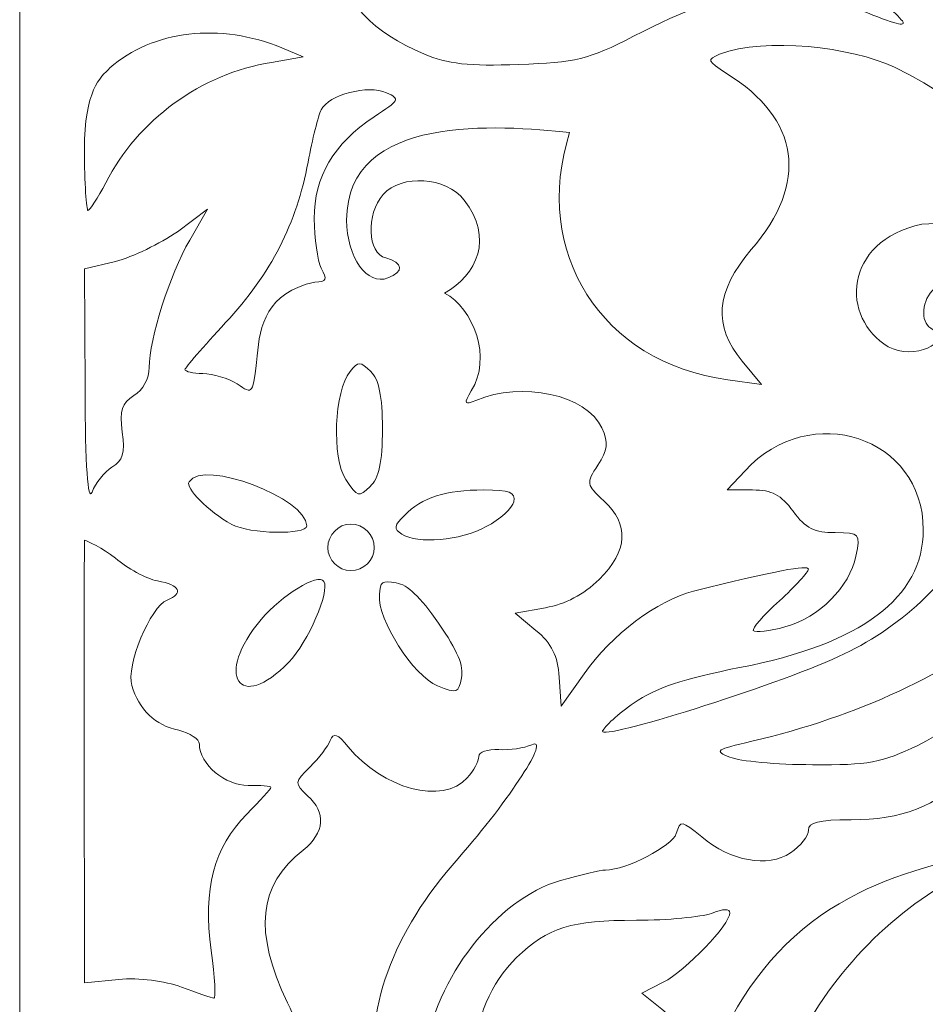
# Model space of a CAD drawing. Units: millimetres. Extents: x -187 to -63, y -116 to 132.
# Drawn here: x -187 to -122, y -13 to 58 of the extents above; entities that cross this region are included whole.
import ezdxf

# ---------------------------------------------------------------- set-up
doc = ezdxf.new("R2010")
doc.units = ezdxf.units.MM
doc.header["$MEASUREMENT"] = 0
doc.layers.add('layer 1', color=7, linetype='Continuous')

msp = doc.modelspace()

# ---------------------------------------------------------------- linework, layer by layer
at = {"layer": 'layer 1', "color": 250, "lineweight": 13}
msp.add_lwpolyline([(-187.2734, -115.5402), (-63.3836, -115.5402), (-63.3836, 131.5234), (-187.2734, 131.5234), (-187.2734, -115.5402)], close=True, dxfattribs=at)
at = {"layer": 'layer 1', "color": 7, "lineweight": 13}
for points, knots in [([(-142.961, 56.4465), (-135.4606, 60.2712), (-132.1823, 60.6189), (-126.0728, 58.1353), (-126.0728, 58.1353), (-123.8872, 57.2412), (-123.1421, 57.0922), (-123.6389, 57.6386), (-123.6389, 57.6386), (-124.831, 59.0791), (-128.606, 61.0162), (-135.709, 63.7978), (-135.709, 63.7978), (-143.259, 66.7781), (-146.3883, 68.4172), (-149.3189, 70.9505), (-149.3189, 70.9505), (-150.7097, 72.1923), (-151.0574, 72.3413), (-150.6103, 71.4969), (-150.6103, 71.4969), (-150.064, 70.5034), (-150.1633, 70.4041), (-152.1005, 70.1557), (-152.1005, 70.1557), (-154.584, 69.808), (-155.4285, 69.1623), (-156.7696, 66.5297), (-156.7696, 66.5297), (-157.9617, 64.1952), (-159.7002, 63.4005), (-162.6805, 63.8475), (-162.6805, 63.8475), (-162.6805, 63.8475), (-164.9157, 64.1952), (-164.9157, 64.1952), (-164.9157, 64.1952), (-164.9157, 64.1952), (-164.419, 61.96), (-164.419, 61.96), (-164.419, 61.96), (-163.6739, 58.6817), (-161.8857, 56.7942), (-158.061, 55.155), (-158.061, 55.155), (-156.4219, 54.4596), (-154.8324, 54.2609), (-151.2561, 54.41), (-151.2561, 54.41), (-147.1334, 54.559), (-146.2393, 54.7577), (-142.961, 56.4465)], [0, 0, 0, 0, 0.0714286, 0.0714286, 0.0714286, 0.0714286, 0.1428571, 0.1428571, 0.1428571, 0.1428571, 0.2142857, 0.2142857, 0.2142857, 0.2142857, 0.2857143, 0.2857143, 0.2857143, 0.2857143, 0.3571429, 0.3571429, 0.3571429, 0.3571429, 0.4285714, 0.4285714, 0.4285714, 0.4285714, 0.5, 0.5, 0.5, 0.5, 0.5714286, 0.5714286, 0.5714286, 0.5714286, 0.6428571, 0.6428571, 0.6428571, 0.6428571, 0.7142857, 0.7142857, 0.7142857, 0.7142857, 0.7857143, 0.7857143, 0.7857143, 0.7857143, 0.8571429, 0.8571429, 0.8571429, 0.8571429, 1, 1, 1, 1]), ([(-181.0588, 45.8665), (-178.7739, 50.3866), (-174.1545, 53.7642), (-169.0881, 54.559), (-169.0881, 54.559), (-169.0881, 54.559), (-166.8032, 54.9563), (-166.8032, 54.9563), (-166.8032, 54.9563), (-166.8032, 54.9563), (-168.343, 55.6021), (-168.343, 55.6021), (-168.343, 55.6021), (-172.7637, 57.4399), (-177.6812, 56.8935), (-180.7608, 54.1616), (-180.7608, 54.1616), (-181.4556, 53.4754), (-182.5986, 52.5721), (-182.5986, 48.2507), (-182.5986, 48.2507), (-182.5986, 45.8665), (-182.4496, 43.8797), (-182.3503, 43.8797), (-182.3503, 43.8797), (-182.2013, 43.8797), (-181.6549, 44.7737), (-181.0588, 45.8665)], [0, 0, 0, 0, 0.125, 0.125, 0.125, 0.125, 0.25, 0.25, 0.25, 0.25, 0.375, 0.375, 0.375, 0.375, 0.5, 0.5, 0.5, 0.5, 0.625, 0.625, 0.625, 0.625, 0.75, 0.75, 0.75, 0.75, 1, 1, 1, 1]), ([(-128.1589, 11.6927), (-123.7879, 13.6795), (-120.1122, 17.1069), (-117.8273, 21.2792), (-117.8273, 21.2792), (-116.1882, 24.3092), (-116.0888, 24.7562), (-116.0888, 29.7233), (-116.0888, 29.7233), (-116.0888, 30.884), (-116.5865, 40.2718), (-121.2546, 38.2171), (-121.2546, 38.2171), (-122.1487, 37.4721), (-122.2977, 35.8329), (-121.503, 35.3859), (-121.503, 35.3859), (-119.8638, 34.3428), (-122.7448, 33.0513), (-124.5826, 34.0447), (-124.5826, 34.0447), (-128.0195, 36.0965), (-127.8838, 41.6343), (-122.1487, 42.8862), (-122.1487, 42.8862), (-111.1849, 43.8239), (-111.4886, 28.7984), (-113.953, 22.67), (-113.953, 22.67), (-115.5921, 18.597), (-114.3503, 19.9381), (-112.0655, 24.7562), (-112.0655, 24.7562), (-106.9493, 35.4355), (-112.3635, 48.6481), (-124.1356, 54.2113), (-124.1356, 54.2113), (-127.2909, 55.6881), (-133.3977, 56.3747), (-136.7521, 55.155), (-136.7521, 55.155), (-137.6958, 54.7577), (-137.6462, 54.6583), (-136.2554, 53.7642), (-136.2554, 53.7642), (-130.9405, 50.4859), (-130.2948, 45.8665), (-134.4672, 41.0484), (-134.4672, 41.0484), (-137.0501, 38.0184), (-137.2488, 35.5349), (-135.1129, 33.0017), (-135.1129, 33.0017), (-135.1129, 33.0017), (-133.7221, 31.3128), (-133.7221, 31.3128), (-133.7221, 31.3128), (-133.7221, 31.3128), (-136.156, 31.6605), (-136.156, 31.6605), (-136.156, 31.6605), (-145.3186, 32.8822), (-150.3256, 40.9099), (-147.5804, 49.4925), (-147.5804, 49.4925), (-152.6711, 50.0324), (-163.6739, 50.9109), (-163.6739, 43.1843), (-163.6739, 43.1843), (-163.6739, 40.502), (-162.1837, 38.4158), (-160.6936, 39.0119), (-160.6936, 39.0119), (-159.5015, 39.4589), (-159.6008, 40.1046), (-160.8426, 40.4523), (-160.8426, 40.4523), (-162.1837, 40.7504), (-162.2831, 43.6313), (-161.0413, 45.0221), (-161.0413, 45.0221), (-159.7002, 46.5122), (-156.5212, 46.3135), (-155.1801, 44.6247), (-155.1801, 44.6247), (-153.0699, 41.9116), (-154.2348, 39.2127), (-156.6206, 37.9191), (-156.6206, 37.9191), (-154.4964, 36.8259), (-153.1663, 33.2021), (-154.6834, 30.8658), (-154.6834, 30.8658), (-155.2298, 29.922), (-155.1801, 29.8227), (-154.3357, 30.1704), (-154.3357, 30.1704), (-151.0574, 31.6109), (-146.3386, 30.5678), (-145.2459, 28.1835), (-145.2459, 28.1835), (-144.7491, 27.0908), (-144.8485, 26.5941), (-145.5439, 25.5013), (-145.5439, 25.5013), (-146.3883, 24.2098), (-146.3883, 24.1105), (-145.0968, 22.9184), (-145.0968, 22.9184), (-143.259, 21.2296), (-143.3583, 19.3421), (-145.4445, 17.2559), (-145.4445, 17.2559), (-146.587, 16.1631), (-147.8784, 15.4677), (-149.3189, 15.2193), (-149.3189, 15.2193), (-149.3189, 15.2193), (-151.5044, 14.822), (-151.5044, 14.822), (-151.5044, 14.822), (-151.5044, 14.822), (-150.0143, 13.5802), (-150.0143, 13.5802), (-150.0143, 13.5802), (-148.8719, 12.6364), (-148.4248, 11.7424), (-148.3255, 10.2025), (-148.3255, 10.2025), (-148.3255, 10.2025), (-148.1765, 8.1164), (-148.1765, 8.1164), (-148.1765, 8.1164), (-148.1765, 8.1164), (-146.5373, 10.4509), (-146.5373, 10.4509), (-146.5373, 10.4509), (-144.5505, 13.2822), (-141.2225, 15.7657), (-138.6396, 16.4115), (-138.6396, 16.4115), (-132.7784, 17.8519), (-130.3445, 18.3486), (-130.3445, 18.0009), (-130.3445, 18.0009), (-130.3445, 17.8022), (-131.2882, 16.7592), (-132.4307, 15.7161), (-132.4307, 15.7161), (-133.6228, 14.673), (-134.4175, 13.6795), (-134.3182, 13.5802), (-134.3182, 13.5802), (-134.1692, 13.4312), (-133.1261, 13.5305), (-132.0333, 13.8285), (-132.0333, 13.8285), (-129.5497, 14.5239), (-127.3642, 16.7095), (-126.9172, 18.9447), (-126.9172, 18.9447), (-126.5695, 20.5838), (-126.6191, 20.6335), (-128.4073, 20.6335), (-128.4073, 20.6335), (-129.8974, 20.6335), (-130.5432, 20.9315), (-131.4372, 22.1733), (-131.4372, 22.1733), (-132.3313, 23.3654), (-132.9771, 23.7131), (-134.3679, 23.7131), (-134.3679, 23.7131), (-134.3679, 23.7131), (-136.2057, 23.7131), (-136.2057, 23.7131), (-136.2057, 23.7131), (-136.2057, 23.7131), (-134.9142, 25.1039), (-134.9142, 25.1039), (-134.9142, 25.1039), (-130.1955, 30.2201), (-122.0494, 27.5378), (-122.0494, 20.8322), (-122.0494, 20.8322), (-122.0494, 15.9644), (-126.5198, 12.5868), (-135.3116, 10.8979), (-135.3116, 10.8979), (-139.3846, 10.1032), (-141.4212, 9.4078), (-142.9113, 8.3647), (-142.9113, 8.3647), (-144.0537, 7.57), (-145.0968, 6.6262), (-145.1962, 6.3282), (-145.1962, 6.3282), (-145.4445, 5.5831), (-132.828, 9.5568), (-128.1589, 11.6927)], [0, 0, 0, 0, 0.0196078, 0.0196078, 0.0196078, 0.0196078, 0.0392157, 0.0392157, 0.0392157, 0.0392157, 0.0588235, 0.0588235, 0.0588235, 0.0588235, 0.0784314, 0.0784314, 0.0784314, 0.0784314, 0.0980392, 0.0980392, 0.0980392, 0.0980392, 0.1176471, 0.1176471, 0.1176471, 0.1176471, 0.1372549, 0.1372549, 0.1372549, 0.1372549, 0.1568627, 0.1568627, 0.1568627, 0.1568627, 0.1764706, 0.1764706, 0.1764706, 0.1764706, 0.1960784, 0.1960784, 0.1960784, 0.1960784, 0.2156863, 0.2156863, 0.2156863, 0.2156863, 0.2352941, 0.2352941, 0.2352941, 0.2352941, 0.254902, 0.254902, 0.254902, 0.254902, 0.2745098, 0.2745098, 0.2745098, 0.2745098, 0.2941176, 0.2941176, 0.2941176, 0.2941176, 0.3137255, 0.3137255, 0.3137255, 0.3137255, 0.3333333, 0.3333333, 0.3333333, 0.3333333, 0.3529412, 0.3529412, 0.3529412, 0.3529412, 0.372549, 0.372549, 0.372549, 0.372549, 0.3921569, 0.3921569, 0.3921569, 0.3921569, 0.4117647, 0.4117647, 0.4117647, 0.4117647, 0.4313725, 0.4313725, 0.4313725, 0.4313725, 0.4509804, 0.4509804, 0.4509804, 0.4509804, 0.4705882, 0.4705882, 0.4705882, 0.4705882, 0.4901961, 0.4901961, 0.4901961, 0.4901961, 0.5098039, 0.5098039, 0.5098039, 0.5098039, 0.5294118, 0.5294118, 0.5294118, 0.5294118, 0.5490196, 0.5490196, 0.5490196, 0.5490196, 0.5686275, 0.5686275, 0.5686275, 0.5686275, 0.5882353, 0.5882353, 0.5882353, 0.5882353, 0.6078431, 0.6078431, 0.6078431, 0.6078431, 0.627451, 0.627451, 0.627451, 0.627451, 0.6470588, 0.6470588, 0.6470588, 0.6470588, 0.6666667, 0.6666667, 0.6666667, 0.6666667, 0.6862745, 0.6862745, 0.6862745, 0.6862745, 0.7058824, 0.7058824, 0.7058824, 0.7058824, 0.7254902, 0.7254902, 0.7254902, 0.7254902, 0.745098, 0.745098, 0.745098, 0.745098, 0.7647059, 0.7647059, 0.7647059, 0.7647059, 0.7843137, 0.7843137, 0.7843137, 0.7843137, 0.8039216, 0.8039216, 0.8039216, 0.8039216, 0.8235294, 0.8235294, 0.8235294, 0.8235294, 0.8431373, 0.8431373, 0.8431373, 0.8431373, 0.8627451, 0.8627451, 0.8627451, 0.8627451, 0.8823529, 0.8823529, 0.8823529, 0.8823529, 0.9019608, 0.9019608, 0.9019608, 0.9019608, 0.9215686, 0.9215686, 0.9215686, 0.9215686, 0.9411765, 0.9411765, 0.9411765, 0.9411765, 0.9607843, 0.9607843, 0.9607843, 0.9607843, 1, 1, 1, 1]), ([(-165.9588, 38.7138), (-165.1144, 38.7138), (-165.0647, 38.9125), (-165.5117, 39.7073), (-165.5117, 39.7073), (-165.7601, 40.2537), (-166.0084, 41.8928), (-166.0084, 43.2836), (-166.0084, 43.2836), (-166.0084, 46.3135), (-164.6176, 48.6978), (-161.687, 50.6349), (-161.687, 50.6349), (-159.8492, 51.8271), (-159.7995, 51.9264), (-160.793, 52.3734), (-160.793, 52.3734), (-162.1341, 52.9695), (-164.9653, 52.2244), (-165.5117, 51.1317), (-165.5117, 51.1317), (-165.7104, 50.7343), (-166.1574, 48.9958), (-166.4555, 47.3566), (-166.4555, 47.3566), (-167.2999, 42.9359), (-169.0881, 39.3596), (-172.416, 35.7832), (-172.416, 35.7832), (-174.0055, 34.0447), (-175.3466, 32.5049), (-175.3466, 32.4056), (-175.3466, 32.4056), (-175.3466, 32.2566), (-174.7506, 32.1076), (-174.0552, 32.1076), (-174.0552, 32.1076), (-173.3101, 32.1076), (-172.2173, 31.7599), (-171.5716, 31.3625), (-171.5716, 31.3625), (-170.4292, 30.5678), (-170.4292, 30.6174), (-170.1311, 33.399), (-170.1311, 33.399), (-169.9438, 35.554), (-169.4715, 37.9492), (-165.9588, 38.7138)], [0, 0, 0, 0, 0.0769231, 0.0769231, 0.0769231, 0.0769231, 0.1538462, 0.1538462, 0.1538462, 0.1538462, 0.2307692, 0.2307692, 0.2307692, 0.2307692, 0.3076923, 0.3076923, 0.3076923, 0.3076923, 0.3846154, 0.3846154, 0.3846154, 0.3846154, 0.4615385, 0.4615385, 0.4615385, 0.4615385, 0.5384615, 0.5384615, 0.5384615, 0.5384615, 0.6153846, 0.6153846, 0.6153846, 0.6153846, 0.6923077, 0.6923077, 0.6923077, 0.6923077, 0.7692308, 0.7692308, 0.7692308, 0.7692308, 0.8461538, 0.8461538, 0.8461538, 0.8461538, 1, 1, 1, 1]), ([(-180.6118, 25.3523), (-179.817, 25.849), (-179.668, 26.3457), (-179.8667, 27.8855), (-179.8667, 27.8855), (-180.0654, 29.475), (-179.9164, 29.9717), (-179.0223, 30.5181), (-179.0223, 30.5181), (-178.3766, 30.9155), (-177.9295, 31.7599), (-177.9295, 32.5546), (-177.9295, 32.5546), (-177.9295, 34.5911), (-176.4394, 39.2106), (-174.9989, 41.7438), (-174.9989, 41.7438), (-174.9989, 41.7438), (-173.7075, 43.979), (-173.7075, 43.979), (-173.7075, 43.979), (-173.7075, 43.979), (-175.893, 42.3398), (-175.893, 42.3398), (-175.893, 42.3398), (-177.1348, 41.4954), (-179.1216, 40.502), (-180.3634, 40.204), (-180.3634, 40.204), (-180.3634, 40.204), (-182.5986, 39.6576), (-182.5986, 39.6576), (-182.5986, 39.6576), (-182.5986, 39.6576), (-182.549, 31.0148), (-182.549, 31.0148), (-182.549, 31.0148), (-182.549, 25.4516), (-182.3503, 22.819), (-182.0522, 23.5641), (-182.0522, 23.5641), (-181.8039, 24.2098), (-181.1582, 25.0046), (-180.6118, 25.3523)], [0, 0, 0, 0, 0.0833333, 0.0833333, 0.0833333, 0.0833333, 0.1666667, 0.1666667, 0.1666667, 0.1666667, 0.25, 0.25, 0.25, 0.25, 0.3333333, 0.3333333, 0.3333333, 0.3333333, 0.4166667, 0.4166667, 0.4166667, 0.4166667, 0.5, 0.5, 0.5, 0.5, 0.5833333, 0.5833333, 0.5833333, 0.5833333, 0.6666667, 0.6666667, 0.6666667, 0.6666667, 0.75, 0.75, 0.75, 0.75, 0.8333333, 0.8333333, 0.8333333, 0.8333333, 1, 1, 1, 1]), ([(-161.091, 28.1339), (-161.091, 30.4684), (-161.3393, 31.7102), (-161.9354, 32.2566), (-161.9354, 32.2566), (-162.6805, 33.0017), (-162.8295, 33.0017), (-163.4255, 32.2566), (-163.4255, 32.2566), (-164.568, 30.8658), (-164.7667, 26.0477), (-163.7236, 24.4582), (-163.7236, 24.4582), (-162.8791, 23.1667), (-162.7798, 23.1667), (-161.9851, 23.9615), (-161.9851, 23.9615), (-161.3393, 24.5575), (-161.091, 25.7), (-161.091, 28.1339)], [0, 0, 0, 0, 0.1666667, 0.1666667, 0.1666667, 0.1666667, 0.3333333, 0.3333333, 0.3333333, 0.3333333, 0.5, 0.5, 0.5, 0.5, 0.6666667, 0.6666667, 0.6666667, 0.6666667, 1, 1, 1, 1]), ([(-166.5548, 21.1302), (-166.5548, 23.1171), (-174.0055, 25.9483), (-175.0486, 24.3092), (-175.0486, 24.3092), (-175.3466, 23.8621), (-173.6578, 22.1733), (-171.969, 21.2296), (-171.969, 21.2296), (-170.6775, 20.5342), (-166.5548, 20.4348), (-166.5548, 21.1302)], [0, 0, 0, 0, 0.25, 0.25, 0.25, 0.25, 0.5, 0.5, 0.5, 0.5, 1, 1, 1, 1]), ([(-153.5906, 21.0806), (-152.5972, 21.5773), (-151.7031, 22.4217), (-151.6038, 22.8687), (-151.6038, 22.8687), (-151.5044, 23.5641), (-151.9018, 23.7131), (-153.7893, 23.7131), (-153.7893, 23.7131), (-156.4716, 23.7131), (-158.2597, 23.1667), (-159.5015, 21.8753), (-159.5015, 21.8753), (-160.2466, 21.1799), (-160.2962, 20.8819), (-159.7002, 20.5342), (-159.7002, 20.5342), (-158.5577, 19.7891), (-155.4781, 20.0375), (-153.5906, 21.0806)], [0, 0, 0, 0, 0.1666667, 0.1666667, 0.1666667, 0.1666667, 0.3333333, 0.3333333, 0.3333333, 0.3333333, 0.5, 0.5, 0.5, 0.5, 0.6666667, 0.6666667, 0.6666667, 0.6666667, 1, 1, 1, 1]), ([(-163.3802, 21.2513), (-162.4448, 21.2513), (-161.6745, 20.481), (-161.6745, 19.5456), (-161.6745, 19.5456), (-161.6745, 18.6652), (-162.4448, 17.8949), (-163.3802, 17.8949), (-163.3802, 17.8949), (-164.2605, 17.8949), (-165.0309, 18.6652), (-165.0309, 19.5456), (-165.0309, 19.5456), (-165.0309, 20.481), (-164.2605, 21.2513), (-163.3802, 21.2513)], [0, 0, 0, 0, 0.2, 0.2, 0.2, 0.2, 0.4, 0.4, 0.4, 0.4, 0.6, 0.6, 0.6, 0.6, 1, 1, 1, 1]), ([(-173.4591, -9.5169), (-174.0552, -5.0465), (-173.2604, -2.0663), (-170.8762, 0.318), (-170.8762, 0.318), (-169.9325, 1.3114), (-169.1377, 2.1558), (-169.1377, 2.2551), (-169.1377, 2.2551), (-169.1377, 2.3545), (-169.8828, 2.4042), (-170.7769, 2.4042), (-170.7769, 2.4042), (-172.416, 2.3545), (-174.3035, 3.944), (-174.3035, 5.3844), (-174.3035, 5.3844), (-174.3035, 5.7321), (-174.9989, 6.1792), (-175.7937, 6.3779), (-175.7937, 6.3779), (-177.4825, 6.7256), (-178.6746, 7.868), (-179.1713, 9.6065), (-179.1713, 9.6065), (-179.6184, 10.9973), (-177.8302, 15.3187), (-176.6381, 15.7657), (-176.6381, 15.7657), (-175.3963, 16.2624), (-175.6943, 16.8585), (-177.3335, 17.1565), (-177.3335, 17.1565), (-178.1282, 17.3055), (-179.519, 18.0506), (-180.3634, 18.7957), (-180.3634, 18.7957), (-181.2575, 19.4911), (-182.4496, 20.0871), (-182.5986, 20.0871), (-182.5986, 20.0871), (-182.6483, 8.8614), (-182.5986, 0.2683), (-182.5986, -11.8515), (-182.5986, -11.8515), (-182.5986, -11.8515), (-180.1151, -11.6031), (-180.1151, -11.6031), (-180.1151, -11.6031), (-178.6746, -11.4541), (-176.7871, -11.7025), (-175.595, -12.1495), (-175.595, -12.1495), (-174.4525, -12.5469), (-173.4095, -12.9443), (-173.2604, -12.9443), (-173.2604, -12.9443), (-173.1114, -12.9939), (-173.1611, -11.4541), (-173.4591, -9.5169)], [0, 0, 0, 0, 0.0625, 0.0625, 0.0625, 0.0625, 0.125, 0.125, 0.125, 0.125, 0.1875, 0.1875, 0.1875, 0.1875, 0.25, 0.25, 0.25, 0.25, 0.3125, 0.3125, 0.3125, 0.3125, 0.375, 0.375, 0.375, 0.375, 0.4375, 0.4375, 0.4375, 0.4375, 0.5, 0.5, 0.5, 0.5, 0.5625, 0.5625, 0.5625, 0.5625, 0.625, 0.625, 0.625, 0.625, 0.6875, 0.6875, 0.6875, 0.6875, 0.75, 0.75, 0.75, 0.75, 0.8125, 0.8125, 0.8125, 0.8125, 0.875, 0.875, 0.875, 0.875, 1, 1, 1, 1]), ([(-167.8463, 11.2953), (-166.4555, 12.7358), (-164.866, 16.4115), (-165.313, 17.1069), (-165.313, 17.1069), (-165.7104, 17.7526), (-168.3927, 16.1134), (-169.8331, 14.3749), (-169.8331, 14.3749), (-173.2604, 10.3516), (-171.4226, 7.57), (-167.8463, 11.2953)], [0, 0, 0, 0, 0.25, 0.25, 0.25, 0.25, 0.5, 0.5, 0.5, 0.5, 1, 1, 1, 1]), ([(-157.0407, 14.1002), (-158.3732, 16.0171), (-159.2859, 16.895), (-160.0872, 17.0034), (-160.0872, 17.0034), (-161.1243, 17.1899), (-161.2466, 17.1048), (-161.3108, 16.1528), (-161.3108, 16.1528), (-161.455, 14.3588), (-158.868, 10.2892), (-157.1042, 9.5795), (-157.1042, 9.5795), (-155.6737, 9.0011), (-155.5922, 9.0578), (-155.3932, 10.164), (-155.3932, 10.164), (-155.2033, 11.022), (-155.6514, 12.1018), (-157.0407, 14.1002)], [0, 0, 0, 0, 0.1666667, 0.1666667, 0.1666667, 0.1666667, 0.3333333, 0.3333333, 0.3333333, 0.3333333, 0.5, 0.5, 0.5, 0.5, 0.6666667, 0.6666667, 0.6666667, 0.6666667, 1, 1, 1, 1]), ([(-139.0866, -28.392), (-139.0866, -17.6134), (-134.6162, -9.2686), (-126.6688, -5.3446), (-126.6688, -5.3446), (-123.7879, -3.8544), (-118.1254, -2.3146), (-117.579, -2.8113), (-117.579, -2.8113), (-117.4796, -2.9107), (-118.5227, -3.6557), (-119.9135, -4.4008), (-119.9135, -4.4008), (-124.8806, -7.083), (-129.4504, -12.0998), (-131.5863, -17.216), (-131.5863, -17.216), (-131.5863, -17.216), (-132.381, -19.1035), (-132.381, -19.1035), (-132.381, -19.1035), (-132.381, -19.1035), (-130.2948, -18.8551), (-130.2948, -18.8551), (-130.2948, -18.8551), (-127.5132, -18.4578), (-124.0362, -19.8486), (-122.0494, -22.1334), (-122.0494, -22.1334), (-121.1056, -23.2262), (-120.4102, -23.6732), (-120.3109, -23.2759), (-120.3109, -23.2759), (-118.175, -15.4278), (-115.9398, -11.0567), (-113.4066, -9.7156), (-113.4066, -9.7156), (-112.6118, -9.3183), (-110.625, -8.7222), (-109.0355, -8.3745), (-109.0355, -8.3745), (-105.2605, -7.6294), (-104.4161, -6.9837), (-104.8135, -5.0465), (-104.8135, -5.0465), (-105.0121, -4.0034), (-105.6082, -3.3577), (-106.85, -2.861), (-106.85, -2.861), (-108.8368, -2.0166), (-109.6316, -0.8245), (-109.6316, 1.4604), (-109.6316, 1.4604), (-109.6316, 3.5466), (-107.8931, 6.9242), (-106.2539, 8.017), (-106.2539, 8.017), (-106.2539, 8.017), (-104.9625, 8.8614), (-104.9625, 8.8614), (-104.9625, 8.8614), (-104.9625, 8.8614), (-107.446, 10.0039), (-107.446, 10.0039), (-107.446, 10.0039), (-110.4263, 11.3947), (-112.2145, 13.4808), (-112.2145, 15.5174), (-112.2145, 15.5174), (-112.2145, 15.5174), (-112.2145, 17.0075), (-112.2145, 17.0075), (-112.2145, 17.0075), (-112.2145, 17.0075), (-115.3438, 14.4246), (-115.3438, 14.4246), (-115.3438, 14.4246), (-120.1122, 10.5006), (-126.7681, 7.3713), (-134.4175, 5.5831), (-134.4175, 5.5831), (-137.0501, 4.9871), (-137.1494, 4.8877), (-136.007, 4.4407), (-136.007, 4.4407), (-135.3116, 4.1427), (-132.6294, 3.8943), (-130.0465, 3.8943), (-130.0465, 3.8943), (-126.0231, 3.8446), (-125.0297, 4.0433), (-122.4468, 5.2851), (-122.4468, 5.2851), (-120.8076, 6.0798), (-118.6717, 7.6693), (-117.6783, 8.8614), (-117.6783, 8.8614), (-116.3372, 10.4012), (-115.8405, 10.6993), (-115.8405, 10.0535), (-115.8405, 10.0535), (-115.8405, 7.9177), (-117.1816, 4.7884), (-118.8208, 3.1989), (-118.8208, 3.1989), (-121.1056, 0.8644), (-123.6389, -0.0794), (-127.2649, -0.0794), (-127.2649, -0.0794), (-129.5994, -0.0794), (-130.3445, -0.2781), (-130.3445, -0.8245), (-130.3445, -0.8245), (-130.3445, -1.2715), (-130.8909, -1.9669), (-131.6359, -2.4636), (-131.6359, -2.4636), (-133.2751, -3.5564), (-135.9573, -3.0597), (-138.0435, -1.3212), (-138.0435, -1.3212), (-139.484, -0.1291), (-139.5833, -0.0794), (-139.8814, -1.0728), (-139.8814, -1.0728), (-140.1794, -1.9669), (-143.4577, -3.7054), (-144.9975, -3.7054), (-144.9975, -3.7054), (-145.3452, -3.7054), (-146.7857, -4.0531), (-148.2261, -4.4505), (-148.2261, -4.4505), (-152.8952, -5.8413), (-157.316, -11.5038), (-158.0114, -17.0173), (-158.0114, -17.0173), (-158.6571, -21.8354), (-156.1735, -27.4483), (-152.5475, -29.3358), (-152.5475, -29.3358), (-151.7528, -29.7331), (-150.958, -30.0808), (-150.809, -30.0808), (-150.809, -30.0808), (-150.7097, -30.0808), (-151.4051, -28.541), (-152.3488, -26.6038), (-152.3488, -26.6038), (-155.5775, -20.2956), (-155.1801, -13.6893), (-151.4051, -10.0136), (-151.4051, -10.0136), (-149.1202, -7.8281), (-147.4811, -7.3314), (-142.7623, -7.3314), (-142.7623, -7.3314), (-140.4774, -7.3314), (-138.0932, -7.083), (-137.3481, -6.8347), (-137.3481, -6.8347), (-136.5037, -6.487), (-136.007, -6.487), (-136.007, -6.785), (-136.007, -6.785), (-136.007, -7.6294), (-139.186, -10.9574), (-140.8251, -11.8018), (-140.8251, -11.8018), (-140.8251, -11.8018), (-142.3649, -12.5966), (-142.3649, -12.5966), (-142.3649, -12.5966), (-142.3649, -12.5966), (-140.9245, -13.739), (-140.9245, -13.739), (-140.9245, -13.739), (-140.0304, -14.4841), (-139.5833, -15.2291), (-139.782, -15.7258), (-139.782, -15.7258), (-139.931, -16.1232), (-141.6695, -17.1663), (-143.6067, -17.961), (-143.6067, -17.961), (-148.0771, -19.8486), (-150.511, -21.2394), (-150.511, -21.9347), (-150.511, -21.9347), (-150.511, -22.6301), (-143.259, -22.1334), (-141.7192, -21.289), (-141.7192, -21.289), (-140.7258, -20.7426), (-140.6761, -20.7923), (-141.0238, -22.1831), (-141.0238, -22.1831), (-141.9179, -25.3621), (-140.8748, -32.6637), (-139.5337, -32.6637), (-139.5337, -32.6637), (-139.335, -32.6637), (-139.1363, -30.7762), (-139.0866, -28.392)], [0, 0, 0, 0, 0.0192308, 0.0192308, 0.0192308, 0.0192308, 0.0384615, 0.0384615, 0.0384615, 0.0384615, 0.0576923, 0.0576923, 0.0576923, 0.0576923, 0.0769231, 0.0769231, 0.0769231, 0.0769231, 0.0961538, 0.0961538, 0.0961538, 0.0961538, 0.1153846, 0.1153846, 0.1153846, 0.1153846, 0.1346154, 0.1346154, 0.1346154, 0.1346154, 0.1538462, 0.1538462, 0.1538462, 0.1538462, 0.1730769, 0.1730769, 0.1730769, 0.1730769, 0.1923077, 0.1923077, 0.1923077, 0.1923077, 0.2115385, 0.2115385, 0.2115385, 0.2115385, 0.2307692, 0.2307692, 0.2307692, 0.2307692, 0.25, 0.25, 0.25, 0.25, 0.2692308, 0.2692308, 0.2692308, 0.2692308, 0.2884615, 0.2884615, 0.2884615, 0.2884615, 0.3076923, 0.3076923, 0.3076923, 0.3076923, 0.3269231, 0.3269231, 0.3269231, 0.3269231, 0.3461538, 0.3461538, 0.3461538, 0.3461538, 0.3653846, 0.3653846, 0.3653846, 0.3653846, 0.3846154, 0.3846154, 0.3846154, 0.3846154, 0.4038462, 0.4038462, 0.4038462, 0.4038462, 0.4230769, 0.4230769, 0.4230769, 0.4230769, 0.4423077, 0.4423077, 0.4423077, 0.4423077, 0.4615385, 0.4615385, 0.4615385, 0.4615385, 0.4807692, 0.4807692, 0.4807692, 0.4807692, 0.5, 0.5, 0.5, 0.5, 0.5192308, 0.5192308, 0.5192308, 0.5192308, 0.5384615, 0.5384615, 0.5384615, 0.5384615, 0.5576923, 0.5576923, 0.5576923, 0.5576923, 0.5769231, 0.5769231, 0.5769231, 0.5769231, 0.5961538, 0.5961538, 0.5961538, 0.5961538, 0.6153846, 0.6153846, 0.6153846, 0.6153846, 0.6346154, 0.6346154, 0.6346154, 0.6346154, 0.6538462, 0.6538462, 0.6538462, 0.6538462, 0.6730769, 0.6730769, 0.6730769, 0.6730769, 0.6923077, 0.6923077, 0.6923077, 0.6923077, 0.7115385, 0.7115385, 0.7115385, 0.7115385, 0.7307692, 0.7307692, 0.7307692, 0.7307692, 0.75, 0.75, 0.75, 0.75, 0.7692308, 0.7692308, 0.7692308, 0.7692308, 0.7884615, 0.7884615, 0.7884615, 0.7884615, 0.8076923, 0.8076923, 0.8076923, 0.8076923, 0.8269231, 0.8269231, 0.8269231, 0.8269231, 0.8461538, 0.8461538, 0.8461538, 0.8461538, 0.8653846, 0.8653846, 0.8653846, 0.8653846, 0.8846154, 0.8846154, 0.8846154, 0.8846154, 0.9038462, 0.9038462, 0.9038462, 0.9038462, 0.9230769, 0.9230769, 0.9230769, 0.9230769, 0.9423077, 0.9423077, 0.9423077, 0.9423077, 0.9615385, 0.9615385, 0.9615385, 0.9615385, 1, 1, 1, 1]), ([(-157.2166, -30.8259), (-157.2166, -30.6272), (-157.6637, -29.9318), (-158.2597, -29.2364), (-158.2597, -29.2364), (-159.6505, -27.4483), (-161.2897, -22.8288), (-161.687, -19.6002), (-161.687, -19.6002), (-162.3824, -13.6893), (-160.3956, -8.2752), (-155.6271, -2.861), (-155.6271, -2.861), (-151.8521, 1.4107), (-148.9215, 5.9805), (-150.3123, 5.3348), (-150.3123, 5.3348), (-150.8587, 5.0864), (-151.9018, 4.9374), (-152.6965, 4.9871), (-152.6965, 4.9871), (-153.4913, 5.0367), (-154.137, 4.7884), (-154.137, 4.4904), (-154.137, 4.4904), (-154.137, 4.1427), (-154.4847, 3.4473), (-154.9814, 2.9505), (-154.9814, 2.9505), (-156.7199, 0.9637), (-161.091, 2.1558), (-163.5745, 5.1858), (-163.5745, 5.1858), (-164.3196, 6.1295), (-164.6176, 6.2288), (-164.866, 5.6328), (-164.866, 5.6328), (-165.015, 5.2354), (-165.6607, 4.391), (-166.3065, 3.7453), (-166.3065, 3.7453), (-167.4489, 2.6028), (-167.4489, 2.5532), (-166.5051, 1.6591), (-166.5051, 1.6591), (-165.1144, 0.467), (-165.2634, -1.0232), (-166.8032, -2.2649), (-166.8032, -2.2649), (-170.0815, -4.7982), (-170.3795, -8.1261), (-167.9456, -13.292), (-167.9456, -13.292), (-166.9522, -15.2788), (-165.9091, -18.0107), (-165.5614, -19.4015), (-165.5614, -19.4015), (-165.2137, -20.7923), (-164.3693, -23.0275), (-163.7236, -24.319), (-163.7236, -24.319), (-162.1341, -27.4979), (-157.2166, -32.3657), (-157.2166, -30.8259)], [0, 0, 0, 0, 0.0588235, 0.0588235, 0.0588235, 0.0588235, 0.1176471, 0.1176471, 0.1176471, 0.1176471, 0.1764706, 0.1764706, 0.1764706, 0.1764706, 0.2352941, 0.2352941, 0.2352941, 0.2352941, 0.2941176, 0.2941176, 0.2941176, 0.2941176, 0.3529412, 0.3529412, 0.3529412, 0.3529412, 0.4117647, 0.4117647, 0.4117647, 0.4117647, 0.4705882, 0.4705882, 0.4705882, 0.4705882, 0.5294118, 0.5294118, 0.5294118, 0.5294118, 0.5882353, 0.5882353, 0.5882353, 0.5882353, 0.6470588, 0.6470588, 0.6470588, 0.6470588, 0.7058824, 0.7058824, 0.7058824, 0.7058824, 0.7647059, 0.7647059, 0.7647059, 0.7647059, 0.8235294, 0.8235294, 0.8235294, 0.8235294, 0.8823529, 0.8823529, 0.8823529, 0.8823529, 1, 1, 1, 1])]:
    msp.add_open_spline(points, degree=3, knots=knots, dxfattribs=at)

doc.saveas('drawing.dxf')
